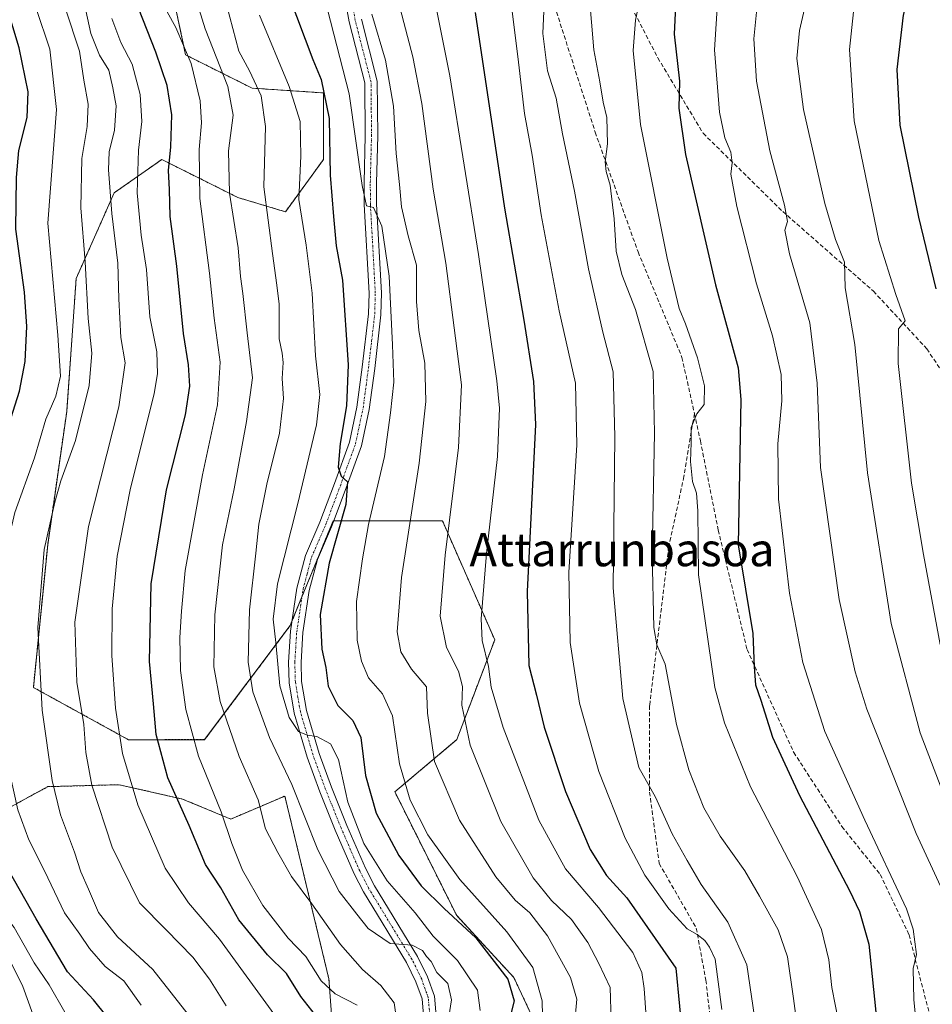
# Model space of a CAD drawing. Units: metres. Extents: x 596594 to 600017, y 4773071 to 4775433.
# Drawn here: x 596727 to 596947, y 4774306 to 4774543 of the extents above; entities that cross this region are included whole.
import ezdxf
from ezdxf.enums import TextEntityAlignment as Align

# ---------------------------------------------------------------- set-up
doc = ezdxf.new("R2010")
doc.units = ezdxf.units.M
doc.header["$MEASUREMENT"] = 0
for name, pattern in [('TRAZO_Y_PUNTO', [1, 0.5, -0.25, 0, -0.25]), ('TRAZOS', [0.75, 0.5, -0.25]), ('TRAZOSX2', [1.5, 1, -0.5])]:
    doc.linetypes.add(name, pattern=pattern)
for name, color, linetype, lineweight in [('Arbolado forestal', 92, 'TRAZOS', 0), ('Arbolado forestal CxS', 92, 'Continuous', 0), ('Camino', 19, 'Continuous', 0), ('Camino Cxs', 19, 'Continuous', 0), ('Camino eje', 39, 'TRAZO_Y_PUNTO', 13), ('Curva de nivel maestra', 36, 'Continuous', 30), ('Curva de nivel normal', 36, 'Continuous', 0), ('Pastizal CxS', 92, 'Continuous', 0), ('Senda', 19, 'TRAZOSX2', 0), ('Texto cartográfico', 19, 'Continuous', 0)]:
    doc.layers.add(name, color=color, linetype=linetype, lineweight=lineweight)
doc.styles.add('Arial', font='txt', dxfattribs={"height": 0.2})

# ---------------------------------------------------------------- blocks, each defined once
blk = doc.blocks.new('*U150')
at = {"layer": 'Arbolado forestal CxS', "color": 92, "linetype": 'Continuous', "lineweight": 0}
blk.add_polyline3d([(596720.88, 4774351.63, 676.71), (596733.67, 4774358.55, 684.43), (596745.71, 4774358.88, 690.52), (596750.82, 4774359.03, 693.13), (596766.09, 4774355.57, 700.46), (596777.74, 4774350.74, 705.45), (596790.76, 4774356.29, 712.97), (596795.26, 4774337.63, 711.05), (596795.26, 4774337.63, 711.05), (596801.37, 4774312.25, 705.5), (596802.31, 4774299.38, 700.34)], dxfattribs=at)
blk = doc.blocks.new('*U157')
at = {"layer": 'Curva de nivel normal', "color": 36, "linetype": 'Continuous', "lineweight": 0}
blk.add_polyline3d([(596895.25, 4774551.17, 780), (596894.3, 4774536.08, 780), (596895.51, 4774521.1, 780), (596896.78, 4774514.88, 780), (596898.23, 4774511.41, 780), (596898.54, 4774508.85, 780), (596898.2, 4774506.14, 780), (596899.64, 4774498.34, 780), (596904.36, 4774479.73, 780), (596908.24, 4774467.17, 780), (596910.34, 4774457.88, 780), (596910.5, 4774451.48, 780), (596909.5, 4774441.14, 780), (596909.7, 4774427.81, 780), (596912.34, 4774405.14, 780), (596915.52, 4774388.48, 780), (596920.82, 4774371.81, 780), (596930.46, 4774350.46, 780), (596940.55, 4774329.14, 780), (596942.17, 4774324.22, 780), (596942.93, 4774318.14, 780), (596942.1, 4774314.73, 780), (596942.31, 4774307.17, 780), (596944.78, 4774282.73, 780)], dxfattribs=at)
blk = doc.blocks.new('*U162')
at = {"layer": 'Curva de nivel normal', "color": 36, "linetype": 'Continuous', "lineweight": 0}
blk.add_polyline3d([(596749.05, 4774543.64, 695), (596751.24, 4774537.89, 695), (596753.96, 4774532.67, 695), (596755.93, 4774525.3, 695), (596756.34, 4774518.83, 695), (596755.51, 4774511.94, 695), (596755.17, 4774501.63, 695), (596756.16, 4774491.42, 695), (596757.42, 4774483.14, 695), (596758.21, 4774471.77, 695), (596759.95, 4774463.36, 695), (596760.1, 4774458.04, 695), (596759.24, 4774453.28, 695), (596753.52, 4774430.11, 695), (596750.34, 4774414.1, 695), (596749.16, 4774401.36, 695), (596749.08, 4774390.14, 695), (596749.96, 4774377.48, 695), (596751.65, 4774366.55, 695), (596755.33, 4774354.16, 695), (596761.92, 4774338.95, 695), (596767.53, 4774330.57, 695), (596775.03, 4774321.77, 695), (596788.75, 4774302.91, 695)], dxfattribs=at)
blk = doc.blocks.new('*U165')
at = {"layer": 'Curva de nivel normal', "color": 36, "linetype": 'Continuous', "lineweight": 0}
blk.add_polyline3d([(596947.94, 4774605.89, 790), (596931.44, 4774582.52, 790), (596922.4, 4774565.93, 790), (596916.72, 4774549.17, 790), (596914.73, 4774540.76, 790), (596914.09, 4774534.02, 790), (596915.7, 4774521.74, 790), (596920.85, 4774499.06, 790), (596923.41, 4774490.43, 790), (596925.63, 4774484.96, 790), (596925.79, 4774478.77, 790), (596928.06, 4774465.09, 790), (596931.14, 4774434.17, 790), (596936.86, 4774397.9, 790), (596943.85, 4774371.55, 790), (596951, 4774352.79, 790)], dxfattribs=at)
blk = doc.blocks.new('*U167')
at = {"layer": 'Curva de nivel normal', "color": 36, "linetype": 'Continuous', "lineweight": 0}
blk.add_polyline3d([(596875.98, 4774546.68, 770), (596875.21, 4774543.25, 770), (596874.7, 4774535.92, 770), (596876.43, 4774518.07, 770), (596882.89, 4774485.9, 770), (596885.78, 4774473.79, 770), (596887.32, 4774470.05, 770), (596890.19, 4774461.89, 770), (596891.88, 4774455.12, 770), (596891.75, 4774450.64, 770), (596890, 4774448.39, 770), (596888.68, 4774445.09, 770), (596888.67, 4774441.37, 770), (596888.53, 4774436.9, 770), (596888.97, 4774432.08, 770), (596889.95, 4774429.28, 770), (596890.24, 4774425.02, 770), (596890.44, 4774409.57, 770), (596894.35, 4774382.41, 770), (596896.68, 4774373.94, 770), (596902.96, 4774358.49, 770), (596914.23, 4774336.89, 770), (596920.02, 4774324.12, 770), (596921.83, 4774316.86, 770), (596922.58, 4774310.14, 770), (596924.28, 4774301.14, 770)], dxfattribs=at)
blk = doc.blocks.new('*U168')
at = {"layer": 'Curva de nivel normal', "color": 36, "linetype": 'Continuous', "lineweight": 0}
blk.add_polyline3d([(596731.1, 4774300.84, 665), (596727.62, 4774310.38, 665), (596723.94, 4774317.86, 665)], dxfattribs=at)
blk = doc.blocks.new('*U177')
at = {"layer": 'Curva de nivel normal', "color": 36, "linetype": 'Continuous', "lineweight": 0}
blk.add_polyline3d([(596853.39, 4774550.76, 760), (596852.92, 4774540.07, 760), (596854.02, 4774531.01, 760), (596856.1, 4774524.42, 760), (596857.66, 4774515.88, 760), (596860.55, 4774502.06, 760), (596863.9, 4774483.35, 760), (596867.41, 4774468.09, 760), (596869.83, 4774458.48, 760), (596870.23, 4774442.81, 760), (596869.84, 4774406.48, 760), (596872.23, 4774379.79, 760), (596876.03, 4774363.15, 760), (596880.09, 4774356.01, 760), (596884.08, 4774347.16, 760), (596887.68, 4774340.79, 760), (596891.08, 4774334.96, 760), (596897.5, 4774325.93, 760), (596902.09, 4774315.6, 760), (596904.28, 4774300.32, 760)], dxfattribs=at)
blk = doc.blocks.new('*U183')
at = {"layer": 'Curva de nivel normal', "color": 36, "linetype": 'Continuous', "lineweight": 0}
blk.add_polyline3d([(596844.46, 4774553.83, 755), (596847.09, 4774533.11, 755), (596848.47, 4774520.78, 755), (596850.31, 4774510.69, 755), (596852.5, 4774496.32, 755), (596856.82, 4774473.22, 755), (596860.78, 4774455.81, 755), (596861.11, 4774440.81, 755), (596859.22, 4774410.25, 755), (596859.49, 4774393.31, 755), (596861.77, 4774378.63, 755), (596866.42, 4774362.24, 755), (596872.79, 4774346.16, 755), (596877.52, 4774337.22, 755), (596883.24, 4774329.08, 755), (596887.69, 4774324.32, 755), (596890.11, 4774322.94, 755), (596891.93, 4774321.52, 755), (596893.09, 4774319.88, 755), (596894.4, 4774316.97, 755), (596896.05, 4774304.84, 755)], dxfattribs=at)
blk = doc.blocks.new('*U184')
at = {"layer": 'Curva de nivel normal', "color": 36, "linetype": 'Continuous', "lineweight": 0}
blk.add_polyline3d([(596756.11, 4774305.93, 680), (596751.98, 4774311.77, 680), (596747.46, 4774315.23, 680), (596743.66, 4774319.55, 680), (596741.34, 4774322.97, 680), (596737.69, 4774328.12, 680), (596732.88, 4774338.24, 680), (596729.07, 4774345.74, 680), (596726.39, 4774352.94, 680), (596724.36, 4774362.48, 680), (596722.5, 4774376.48, 680), (596721.87, 4774391.21, 680), (596722.06, 4774402.54, 680), (596723.12, 4774413.51, 680), (596725.72, 4774424.59, 680), (596730.41, 4774437.79, 680), (596733.19, 4774447.1, 680), (596735.61, 4774452.63, 680), (596736.72, 4774457.48, 680), (596736.06, 4774467.33, 680), (596733.63, 4774494.33, 680), (596735.73, 4774521.68, 680), (596734.11, 4774536.27, 680), (596730.87, 4774546.09, 680)], dxfattribs=at)
blk = doc.blocks.new('*U190')
at = {"layer": 'Curva de nivel normal', "color": 36, "linetype": 'Continuous', "lineweight": 0}
blk.add_polyline3d([(596776.66, 4774305.74, 690), (596772.6, 4774312.14, 690), (596768.56, 4774317.46, 690), (596762.18, 4774324.06, 690), (596755.75, 4774330.57, 690), (596749.12, 4774343.95, 690), (596744.28, 4774358.93, 690), (596742.82, 4774366.81, 690), (596742.32, 4774373.53, 690), (596740.66, 4774383.69, 690), (596740.13, 4774398.2, 690), (596743.46, 4774421.21, 690), (596750.8, 4774450.09, 690), (596752.26, 4774460.71, 690), (596751.24, 4774466.8, 690), (596750.73, 4774476.11, 690), (596750.52, 4774484.7, 690), (596749.04, 4774496.62, 690), (596748.25, 4774507.17, 690), (596748.47, 4774511.5, 690), (596749.74, 4774516.77, 690), (596750.09, 4774522.61, 690), (596749.32, 4774526.95, 690), (596748.36, 4774531.21, 690), (596746.12, 4774534.82, 690), (596744, 4774540.04, 690), (596741.99, 4774549.35, 690)], dxfattribs=at)
blk = doc.blocks.new('*U200')
at = {"layer": 'Curva de nivel normal', "color": 36, "linetype": 'Continuous', "lineweight": 0}
blk.add_polyline3d([(596878.78, 4774289.16, 745), (596877.29, 4774309.93, 745), (596876.8, 4774313.79, 745), (596874.56, 4774318.59, 745), (596866.36, 4774329.47, 745), (596858.36, 4774338.72, 745), (596851.93, 4774350.48, 745), (596843.34, 4774372.81, 745), (596840.49, 4774382.49, 745), (596839.82, 4774387.53, 745), (596838.27, 4774393.79, 745), (596838.06, 4774399, 745), (596839.34, 4774414.77, 745), (596842, 4774438.14, 745), (596842.51, 4774449.75, 745), (596841.87, 4774456.31, 745), (596837.41, 4774486.81, 745), (596830.48, 4774529.84, 745), (596826.92, 4774547.9, 745)], dxfattribs=at)
blk = doc.blocks.new('*U207')
at = {"layer": 'Curva de nivel normal', "color": 36, "linetype": 'Continuous', "lineweight": 0}
blk.add_polyline3d([(596965.56, 4774640.39, 785), (596941.08, 4774612.08, 785), (596926.77, 4774593.8, 785), (596919.08, 4774581.81, 785), (596911.43, 4774567.55, 785), (596906.64, 4774556.21, 785), (596904.72, 4774548.5, 785), (596903.73, 4774538.76, 785), (596904.43, 4774528.57, 785), (596907.6, 4774511.74, 785), (596911.17, 4774498.64, 785), (596911.89, 4774494.77, 785), (596911.21, 4774492.67, 785), (596912.36, 4774486.9, 785), (596917.21, 4774470.33, 785), (596919, 4774455.81, 785), (596919.8, 4774435.48, 785), (596924.33, 4774403.66, 785), (596928.16, 4774386.19, 785), (596930.99, 4774377.22, 785), (596942.89, 4774347.29, 785), (596949.23, 4774333.52, 785)], dxfattribs=at)
blk = doc.blocks.new('*U213')
at = {"layer": 'Curva de nivel normal', "color": 36, "linetype": 'Continuous', "lineweight": 0}
blk.add_polyline3d([(596863.56, 4774555.18, 765), (596865.23, 4774536.06, 765), (596866.63, 4774528.37, 765), (596867.48, 4774523.48, 765), (596868.3, 4774519.81, 765), (596868.53, 4774513.48, 765), (596867.97, 4774509.13, 765), (596868.18, 4774506.76, 765), (596869.15, 4774503.5, 765), (596870.14, 4774495.34, 765), (596870.59, 4774487.62, 765), (596871.97, 4774482, 765), (596875.24, 4774473.53, 765), (596879.49, 4774458.59, 765), (596879.85, 4774443.81, 765), (596879.26, 4774414.41, 765), (596879.65, 4774396.87, 765), (596880.38, 4774392.75, 765), (596882.37, 4774388.07, 765), (596885.12, 4774373.52, 765), (596888.08, 4774362.61, 765), (596891.69, 4774353.43, 765), (596895.63, 4774346.66, 765), (596901.59, 4774338.29, 765), (596905.09, 4774332.13, 765), (596909.63, 4774324.04, 765), (596911.84, 4774317.52, 765), (596913.32, 4774307.48, 765), (596914.6, 4774297.87, 765)], dxfattribs=at)
blk = doc.blocks.new('*U219')
at = {"layer": 'Curva de nivel normal', "color": 36, "linetype": 'Continuous', "lineweight": 0}
blk.add_polyline3d([(596769.25, 4774301.38, 685), (596758.92, 4774314.52, 685), (596750.41, 4774322.39, 685), (596745.85, 4774328.22, 685), (596743.46, 4774333.82, 685), (596741.63, 4774338, 685), (596740.08, 4774342.78, 685), (596736.73, 4774351.76, 685), (596734.7, 4774360.07, 685), (596732.33, 4774376.96, 685), (596731.28, 4774396.87, 685), (596732.76, 4774415.68, 685), (596735.38, 4774427.1, 685), (596736.78, 4774432.25, 685), (596740.3, 4774442, 685), (596743.65, 4774455.18, 685), (596744.23, 4774463, 685), (596743.37, 4774471.34, 685), (596742.63, 4774485, 685), (596741.58, 4774498.02, 685), (596741.88, 4774509.88, 685), (596743.16, 4774517.66, 685), (596743.4, 4774523.02, 685), (596742.32, 4774528.78, 685), (596741.28, 4774535.75, 685), (596737.88, 4774545.94, 685)], dxfattribs=at)
blk = doc.blocks.new('*U224')
at = {"layer": 'Curva de nivel normal', "color": 36, "linetype": 'Continuous', "lineweight": 0}
blk.add_polyline3d([(596737.79, 4774304.24, 670), (596734, 4774310.82, 670), (596730.34, 4774316.11, 670), (596725.58, 4774324.61, 670), (596718.4, 4774333.77, 670), (596711.28, 4774344.31, 670), (596707.86, 4774353, 670), (596705.53, 4774363.43, 670), (596703.86, 4774379.81, 670), (596704.63, 4774406.63, 670), (596705.81, 4774414.47, 670), (596709.33, 4774427.75, 670), (596715.81, 4774445.63, 670), (596720.59, 4774459.14, 670), (596721.09, 4774471.48, 670), (596720.25, 4774479.14, 670), (596719.85, 4774486.41, 670), (596717.98, 4774492.2, 670), (596717.34, 4774497.62, 670), (596718.94, 4774505.32, 670), (596719.86, 4774512.35, 670), (596720.99, 4774526.48, 670), (596717.65, 4774547.13, 670)], dxfattribs=at)
blk = doc.blocks.new('*U233')
at = {"layer": 'Curva de nivel normal', "color": 36, "linetype": 'Continuous', "lineweight": 0}
blk.add_polyline3d([(596811.71, 4774544.68, 735), (596815, 4774533.58, 735), (596816.94, 4774522.55, 735), (596817.57, 4774511.08, 735), (596818.36, 4774503.65, 735), (596818.83, 4774498.25, 735), (596820.49, 4774491.29, 735), (596822.5, 4774484.18, 735), (596822.44, 4774475.48, 735), (596823.04, 4774468.48, 735), (596824.5, 4774460.61, 735), (596824.75, 4774451.33, 735), (596823.14, 4774436.51, 735), (596818.89, 4774408.99, 735), (596817.85, 4774395.83, 735), (596818.71, 4774391.04, 735), (596821.24, 4774386.87, 735), (596824.87, 4774382.58, 735), (596825.15, 4774376.23, 735), (596826.8, 4774364.58, 735), (596832.87, 4774350.48, 735), (596841.58, 4774336.84, 735), (596846.26, 4774331.19, 735), (596849.78, 4774328.15, 735), (596854, 4774322.59, 735), (596859.62, 4774312.56, 735), (596861.08, 4774307.34, 735), (596860.55, 4774301.25, 735)], dxfattribs=at)
blk = doc.blocks.new('*U246')
at = {"layer": 'Curva de nivel normal', "color": 36, "linetype": 'Continuous', "lineweight": 0}
blk.add_polyline3d([(596817.7, 4774549.49, 740), (596821.58, 4774534.42, 740), (596823.77, 4774523.13, 740), (596826.5, 4774502.53, 740), (596829.57, 4774484.73, 740), (596831.53, 4774469.11, 740), (596833.36, 4774455.34, 740), (596832.63, 4774440.25, 740), (596829.38, 4774414.34, 740), (596828.22, 4774399.67, 740), (596829.68, 4774392.1, 740), (596832.62, 4774386.36, 740), (596833.58, 4774382.65, 740), (596833.38, 4774378.16, 740), (596835.43, 4774368.53, 740), (596842.8, 4774350.16, 740), (596850.6, 4774336.56, 740), (596855.03, 4774331.16, 740), (596859.84, 4774326.54, 740), (596863.74, 4774320.98, 740), (596866.39, 4774315.96, 740), (596869.1, 4774310.17, 740), (596869.38, 4774302.11, 740)], dxfattribs=at)
blk = doc.blocks.new('*U252')
at = {"layer": 'Curva de nivel maestra', "color": 36, "linetype": 'Continuous', "lineweight": 30}
blk.add_polyline3d([(596747.97, 4774303.11, 675), (596744.69, 4774307.15, 675), (596738.42, 4774313.94, 675), (596730.85, 4774326.73, 675), (596720.17, 4774345.4, 675), (596717.87, 4774350.58, 675), (596715.31, 4774360.86, 675), (596713.07, 4774382.81, 675), (596713.3, 4774405.14, 675), (596715.31, 4774417.22, 675), (596717.5, 4774424.66, 675), (596726.82, 4774453.88, 675), (596728.22, 4774460.96, 675), (596728.56, 4774469.43, 675), (596728.06, 4774477.72, 675), (596725.91, 4774492.9, 675), (596726.11, 4774505.31, 675), (596726.66, 4774511.81, 675), (596728.68, 4774519.81, 675), (596728.94, 4774526.01, 675), (596726.79, 4774536.6, 675), (596722.81, 4774549.74, 675)], dxfattribs=at)
blk = doc.blocks.new('*U256')
at = {"layer": 'Curva de nivel maestra', "color": 36, "linetype": 'Continuous', "lineweight": 30}
blk.add_polyline3d([(596836.61, 4774545.13, 750), (596843.69, 4774497.98, 750), (596848.32, 4774470.92, 750), (596850.68, 4774456.19, 750), (596851.12, 4774445.8, 750), (596849.14, 4774405.56, 750), (596849.57, 4774387.74, 750), (596851.41, 4774380.56, 750), (596853.2, 4774372.9, 750), (596858.37, 4774357.4, 750), (596864.31, 4774343.38, 750), (596868.24, 4774337.15, 750), (596873.16, 4774331.79, 750), (596884.95, 4774314.81, 750), (596887.58, 4774287.35, 750)], dxfattribs=at)
blk = doc.blocks.new('*U262')
at = {"layer": 'Curva de nivel maestra', "color": 36, "linetype": 'Continuous', "lineweight": 30}
blk.add_polyline3d([(596885.06, 4774550.15, 775), (596884.57, 4774539.86, 775), (596885.82, 4774528.52, 775), (596885.65, 4774522.06, 775), (596887.32, 4774510.86, 775), (596894.52, 4774479.46, 775), (596899.96, 4774459.46, 775), (596900.65, 4774451.88, 775), (596900, 4774416.81, 775), (596903.52, 4774395.48, 775), (596903.8, 4774387.46, 775), (596904.14, 4774383.08, 775), (596905.41, 4774379.42, 775), (596908.26, 4774370.46, 775), (596914.74, 4774356.44, 775), (596926.76, 4774333.56, 775), (596929.18, 4774328.49, 775), (596931.43, 4774320.63, 775), (596933.41, 4774301.91, 775)], dxfattribs=at)
blk = doc.blocks.new('*U266')
at = {"layer": 'Curva de nivel maestra', "color": 36, "linetype": 'Continuous', "lineweight": 30}
blk.add_polyline3d([(596791.69, 4774549.2, 725), (596797.5, 4774533.79, 725), (596799.5, 4774528.93, 725), (596801.42, 4774519.58, 725), (596801.64, 4774505.88, 725), (596802.45, 4774495.95, 725), (596803.15, 4774488.85, 725), (596804.65, 4774480.57, 725), (596805.98, 4774460.23, 725), (596805.58, 4774450.28, 725), (596804.09, 4774441.23, 725), (596803.61, 4774435.5, 725), (596804.33, 4774433.38, 725), (596805.83, 4774432.04, 725), (596805.42, 4774426.55, 725), (596801.4, 4774412.38, 725), (596799.26, 4774400.04, 725), (596799.71, 4774391.71, 725), (596800.64, 4774387.3, 725), (596801.22, 4774382.76, 725), (596803.49, 4774378.07, 725), (596807.15, 4774374.52, 725), (596809.04, 4774370.41, 725), (596810.2, 4774361.24, 725), (596812.76, 4774352.18, 725), (596818.24, 4774341.95, 725), (596823.64, 4774334.67, 725), (596829.13, 4774329.16, 725), (596836.74, 4774322.1, 725), (596844.48, 4774312.18, 725), (596846.02, 4774306.94, 725), (596845, 4774302.84, 725)], dxfattribs=at)

msp = doc.modelspace()

# ---------------------------------------------------------------- linework, layer by layer
at = {"layer": 'Arbolado forestal', "color": 92, "linetype": 'TRAZOS', "lineweight": 0}
for points in [[(596863.11, 4774275.91, 734.78), (596845.92, 4774312.58, 725.43), (596832.17, 4774327.48, 725.33), (596817.27, 4774357.27, 728.01), (596832.17, 4774369.88, 738.37), (596841.33, 4774393.94, 746.99), (596828.73, 4774422.59, 738.74), (596802.56, 4774422.59, 724.58), (596802.37, 4774422.59, 724.51), (596797.91, 4774411.68, 723.76), (596794.88, 4774404.28, 722.58), (596792.47, 4774398.39, 722.33), (596792.06, 4774397.38, 722.15), (596771.43, 4774369.88, 706.43), (596753.1, 4774369.87, 695.87), (596730.18, 4774382.48, 683.83), (596733.62, 4774416.86, 685.38), (596738.2, 4774448.94, 682.15), (596740.49, 4774481.03, 682.87), (596749.66, 4774501.65, 690.48), (596761.12, 4774509.67, 698.27), (596779.45, 4774500.51, 710.85), (596790.91, 4774497.07, 717.75), (596800.08, 4774509.67, 723.95), (596800.08, 4774525.72, 724.51), (596782.89, 4774526.86, 713.78), (596766.85, 4774534.88, 703.91), (596762.26, 4774556.66, 706.28)], [(596720.88, 4774351.63, 676.71), (596733.67, 4774358.55, 684.43), (596745.71, 4774358.88, 690.52), (596750.82, 4774359.03, 693.13), (596766.09, 4774355.57, 700.46), (596777.74, 4774350.74, 705.45), (596790.76, 4774356.29, 712.97), (596795.26, 4774337.63, 711.05), (596795.26, 4774337.63, 711.05), (596801.37, 4774312.25, 705.5), (596802.31, 4774299.38, 700.34)], [(596720.88, 4774351.63, 676.71), (596733.67, 4774358.55, 684.43), (596745.71, 4774358.88, 690.52), (596750.82, 4774359.03, 693.13), (596766.09, 4774355.57, 700.46), (596777.74, 4774350.74, 705.45), (596790.76, 4774356.29, 712.97), (596795.26, 4774337.63, 711.05), (596795.26, 4774337.63, 711.05), (596801.37, 4774312.25, 705.5), (596802.31, 4774299.38, 700.34)]]:
    msp.add_polyline3d(points, dxfattribs=at)
at = {"layer": 'Arbolado forestal CxS', "color": 92, "linetype": 'Continuous', "lineweight": 0}
for points in [[(596762.26, 4774556.66, 706.28), (596766.85, 4774534.88, 703.91), (596782.89, 4774526.86, 713.78), (596800.08, 4774525.72, 724.51), (596800.08, 4774509.67, 723.95), (596790.91, 4774497.07, 717.75), (596779.45, 4774500.51, 710.85), (596761.12, 4774509.67, 698.27), (596749.66, 4774501.65, 690.48), (596740.49, 4774481.03, 682.87), (596738.2, 4774448.94, 682.15), (596733.62, 4774416.86, 685.38), (596730.18, 4774382.48, 683.83), (596753.1, 4774369.87, 695.87), (596771.43, 4774369.87, 706.43), (596792.06, 4774397.38, 722.15), (596797.91, 4774411.68, 723.76), (596802.37, 4774422.59, 724.51), (596828.73, 4774422.59, 738.74), (596841.33, 4774393.94, 746.99), (596832.17, 4774369.88, 738.37), (596817.27, 4774357.27, 728.01), (596832.17, 4774327.48, 725.33), (596845.92, 4774312.58, 725.43), (596863.11, 4774275.91, 734.78)], [(596802.31, 4774299.38, 700.34), (596801.37, 4774312.25, 705.5), (596795.26, 4774337.63, 711.05), (596795.26, 4774337.63, 711.05), (596790.76, 4774356.29, 712.97), (596777.74, 4774350.74, 705.45), (596766.09, 4774355.57, 700.46), (596750.82, 4774359.03, 693.13), (596745.71, 4774358.88, 690.52), (596733.67, 4774358.55, 684.43), (596720.88, 4774351.63, 676.71)]]:
    msp.add_polyline3d(points, dxfattribs=at)
at = {"layer": 'Camino', "color": 19, "linetype": 'Continuous', "lineweight": 0}
for points in [[(596824.25, 4774302.51, 712.9), (596823.81, 4774307.39, 713.27), (596822.34, 4774311.55, 713.94), (596820.07, 4774316.17, 714.42), (596809.71, 4774333.19, 716.41), (596807.43, 4774337.58, 716.93), (596802.89, 4774348.07, 717.44), (596799.17, 4774357.31, 717.58), (596796.13, 4774365.64, 718.59), (596793.03, 4774376.24, 719.95), (596791.79, 4774383.59, 721.03), (596791.65, 4774388.58, 721.29), (596792.12, 4774396.03, 721.96), (596793.67, 4774406.4, 722.18), (596795.74, 4774414.27, 722.86), (596799.21, 4774422.26, 723.53), (596802.71, 4774431.57, 724.34), (596806.31, 4774441.54, 725.28), (596808.12, 4774449.98, 725.32), (596809.4, 4774459.65, 725.97), (596810.91, 4774472.5, 727.55), (596811.05, 4774477.49, 727.83), (596809.86, 4774498.79, 729.37), (596809.84, 4774504.12, 729.45), (596810.13, 4774515.39, 730.21), (596810.02, 4774528.13, 731.15), (596806.23, 4774542.85, 733.02), (596805.14, 4774549.12, 732.87)], [(596809.19, 4774543.48, 733.62), (596813.03, 4774528.52, 733.21), (596813.15, 4774515.36, 731.53), (596812.86, 4774504.08, 731.02), (596812.88, 4774498.87, 730.5), (596814.07, 4774477.53, 729.13), (596813.92, 4774472.28, 728.51), (596812.4, 4774459.28, 727.06), (596811.1, 4774449.46, 725.88), (596809.22, 4774440.71, 725.96), (596805.54, 4774430.53, 724.81), (596802.01, 4774421.13, 724.33), (596798.6, 4774413.28, 723.98), (596796.64, 4774405.79, 723.04), (596795.12, 4774395.71, 722.44), (596794.67, 4774388.53, 721.68), (596794.8, 4774383.88, 721.4), (596795.98, 4774376.91, 720.58), (596799, 4774366.58, 719.09), (596801.99, 4774358.39, 718.56), (596805.68, 4774349.23, 718.01), (596810.16, 4774338.88, 717.77), (596812.34, 4774334.68, 717.39), (596822.72, 4774317.63, 714.93), (596825.13, 4774312.72, 714.61), (596826.78, 4774308.04, 714.03), (596827.29, 4774302.39, 713.77)]]:
    msp.add_polyline3d(points, dxfattribs=at)
at = {"layer": 'Camino Cxs', "color": 19, "linetype": 'Continuous', "lineweight": 0}
for points in [[(596824.25, 4774302.51, 712.9), (596823.81, 4774307.39, 713.27), (596822.34, 4774311.55, 713.94), (596820.07, 4774316.17, 714.42), (596809.71, 4774333.19, 716.41), (596807.43, 4774337.58, 716.93), (596802.89, 4774348.07, 717.44), (596799.17, 4774357.31, 717.58), (596796.13, 4774365.64, 718.59), (596793.03, 4774376.24, 719.95), (596791.79, 4774383.59, 721.03), (596791.65, 4774388.58, 721.29), (596792.12, 4774396.03, 721.96), (596793.67, 4774406.4, 722.18), (596795.74, 4774414.27, 722.86), (596799.21, 4774422.26, 723.53), (596802.71, 4774431.57, 724.34), (596806.31, 4774441.54, 725.28), (596808.12, 4774449.98, 725.32), (596809.4, 4774459.65, 725.97), (596810.91, 4774472.5, 727.55), (596811.05, 4774477.49, 727.83), (596809.86, 4774498.79, 729.37), (596809.84, 4774504.12, 729.45), (596810.13, 4774515.39, 730.21), (596810.02, 4774528.13, 731.15), (596806.23, 4774542.85, 733.02), (596805.14, 4774549.12, 732.87)], [(596809.19, 4774543.48, 733.62), (596813.03, 4774528.52, 733.21), (596813.15, 4774515.36, 731.53), (596812.86, 4774504.08, 731.02), (596812.88, 4774498.87, 730.5), (596814.07, 4774477.53, 729.13), (596813.92, 4774472.28, 728.51), (596812.4, 4774459.28, 727.06), (596811.1, 4774449.46, 725.88), (596809.22, 4774440.71, 725.96), (596805.54, 4774430.53, 724.81), (596802.01, 4774421.13, 724.33), (596798.6, 4774413.28, 723.98), (596796.64, 4774405.79, 723.04), (596795.12, 4774395.71, 722.44), (596794.67, 4774388.53, 721.68), (596794.8, 4774383.88, 721.4), (596795.98, 4774376.91, 720.58), (596799, 4774366.58, 719.09), (596801.99, 4774358.39, 718.56), (596805.68, 4774349.23, 718.01), (596810.16, 4774338.88, 717.77), (596812.34, 4774334.68, 717.39), (596822.72, 4774317.63, 714.93), (596825.13, 4774312.72, 714.61), (596826.78, 4774308.04, 714.03), (596827.29, 4774302.39, 713.77)]]:
    msp.add_polyline3d(points, dxfattribs=at)
at = {"layer": 'Camino eje', "color": 39, "linetype": 'TRAZO_Y_PUNTO', "lineweight": 13}
msp.add_polyline3d([(596825.77, 4774302.45, 713.25), (596825.3, 4774307.72, 713.65), (596823.74, 4774312.14, 714.29), (596821.4, 4774316.9, 714.61), (596811.03, 4774333.94, 716.62), (596808.8, 4774338.23, 717.27), (596804.29, 4774348.65, 717.63), (596800.58, 4774357.85, 717.95), (596797.57, 4774366.11, 718.95), (596794.51, 4774376.58, 720.28), (596793.92, 4774380.06, 720.83), (596793.3, 4774383.74, 721.22), (596793.16, 4774388.56, 721.49), (596793.62, 4774395.87, 722.2), (596794.38, 4774400.91, 722.52), (596795.16, 4774406.1, 722.6), (596796.14, 4774409.84, 722.99), (596797.17, 4774413.78, 723.58), (596800.61, 4774421.7, 723.89), (596804.13, 4774431.05, 724.59), (596807.77, 4774441.13, 725.64), (596809.61, 4774449.72, 725.61), (596810.9, 4774459.47, 726.47), (596811.66, 4774465.89, 727.35), (596812.42, 4774472.39, 728.09), (596812.56, 4774477.51, 728.47), (596811.37, 4774498.83, 729.9), (596811.35, 4774504.1, 730.17), (596811.64, 4774515.38, 730.98), (596811.59, 4774521.75, 731.41), (596811.53, 4774528.33, 731.92), (596809.61, 4774535.81, 732.41), (596807.71, 4774543.17, 733.38), (596807.19, 4774546.16, 733.68)], dxfattribs=at)
at = {"layer": 'Curva de nivel maestra', "color": 36, "linetype": 'Continuous', "lineweight": 30}
for points in [[(596947.64, 4774569.68, 800), (596942.93, 4774557.24, 800), (596939.75, 4774544.45, 800), (596938.21, 4774531.34, 800), (596938.9, 4774517.94, 800), (596943.42, 4774495.76, 800), (596947.62, 4774478.54, 800)], [(596799.02, 4774302.33, 700), (596794.58, 4774307.96, 700), (596791.18, 4774313.52, 700), (596786.58, 4774318.03, 700), (596779.69, 4774326.48, 700), (596775.3, 4774334.14, 700), (596771.68, 4774339.82, 700), (596767.71, 4774349.17, 700), (596762.56, 4774360.68, 700), (596759.75, 4774371.14, 700), (596759.14, 4774378.54, 700), (596758.13, 4774388.7, 700), (596758.55, 4774407.46, 700), (596762.25, 4774430.06, 700), (596766.8, 4774448.12, 700), (596767.9, 4774455.07, 700), (596767.51, 4774460.22, 700), (596766.36, 4774467.72, 700), (596764.72, 4774483.99, 700), (596763.11, 4774495.92, 700), (596762.94, 4774502.48, 700), (596762.74, 4774507.03, 700), (596763.33, 4774512.7, 700), (596763.5, 4774520.45, 700), (596762.4, 4774527.48, 700), (596759.69, 4774535.56, 700), (596755.54, 4774546.12, 700)]]:
    msp.add_polyline3d(points, dxfattribs=at)
at = {"layer": 'Curva de nivel normal', "color": 36, "linetype": 'Continuous', "lineweight": 0}
for points in [[(596947.48, 4774589.78, 795), (596936.71, 4774571.03, 795), (596930.48, 4774555.78, 795), (596927.79, 4774545.23, 795), (596926.77, 4774536.14, 795), (596927.96, 4774519, 795), (596933.9, 4774490.19, 795), (596937.93, 4774477.13, 795), (596940.21, 4774470.81, 795), (596938.6, 4774468.84, 795), (596938.56, 4774460.48, 795), (596941.72, 4774431.71, 795), (596944.66, 4774414.46, 795), (596948.68, 4774392.81, 795)], [(596768.28, 4774551.87, 710), (596771.55, 4774541.15, 710), (596777, 4774527.26, 710), (596778.29, 4774520.33, 710), (596777.17, 4774511.72, 710), (596777.46, 4774501.58, 710), (596779.48, 4774488.39, 710), (596780.08, 4774481.46, 710), (596780.66, 4774477.36, 710), (596781.66, 4774467.94, 710), (596783, 4774457.03, 710), (596781.52, 4774446.5, 710), (596778.52, 4774430.34, 710), (596775.75, 4774416.84, 710), (596773.86, 4774399.97, 710), (596773.68, 4774387.42, 710), (596775.18, 4774379.05, 710), (596779.72, 4774365.81, 710), (596784.37, 4774355.37, 710), (596786.06, 4774348.39, 710), (596789.04, 4774342.7, 710), (596792.35, 4774336.91, 710), (596797.28, 4774330.32, 710), (596804.17, 4774320.54, 710), (596809.49, 4774314.52, 710), (596813.9, 4774310.6, 710), (596817.09, 4774306.44, 710), (596817.8, 4774301.39, 710)], [(596762.4, 4774545.27, 705), (596764.53, 4774541.47, 705), (596768.22, 4774532.8, 705), (596770.38, 4774523.81, 705), (596770.7, 4774518.48, 705), (596770.08, 4774512.06, 705), (596770.25, 4774500.3, 705), (596772.59, 4774482.29, 705), (596773.72, 4774471.42, 705), (596775.16, 4774460.86, 705), (596774.55, 4774450.59, 705), (596770.94, 4774433.7, 705), (596766.72, 4774410.66, 705), (596765.88, 4774400.81, 705), (596765.43, 4774394.48, 705), (596765.62, 4774386.57, 705), (596766.88, 4774377.18, 705), (596769.96, 4774365.9, 705), (596775.45, 4774352.48, 705), (596777.98, 4774344.84, 705), (596780.57, 4774338.46, 705), (596785.48, 4774329.92, 705), (596791.56, 4774322.07, 705), (596795.82, 4774317.59, 705), (596799.54, 4774311.74, 705), (596802.86, 4774308.6, 705), (596808.22, 4774305.92, 705)], [(596776.81, 4774546.7, 715), (596779.66, 4774535.75, 715), (596782.27, 4774531.02, 715), (596785.09, 4774525.03, 715), (596786.13, 4774517.61, 715), (596785.7, 4774503.07, 715), (596787.78, 4774487.05, 715), (596788.79, 4774479.42, 715), (596789.36, 4774474.8, 715), (596789.37, 4774466.42, 715), (596790.1, 4774462.97, 715), (596790.33, 4774460.73, 715), (596790.14, 4774456.87, 715), (596790.44, 4774452.12, 715), (596789.46, 4774443.74, 715), (596786.42, 4774431.46, 715), (596784.51, 4774421.81, 715), (596783.78, 4774414.81, 715), (596782.25, 4774401.14, 715), (596781.92, 4774388.51, 715), (596783.02, 4774381.43, 715), (596787.05, 4774370.4, 715), (596792.47, 4774359.1, 715), (596798.68, 4774343.36, 715), (596803.88, 4774333.25, 715), (596808.14, 4774327.84, 715), (596810.86, 4774324.39, 715), (596816.11, 4774320.79, 715), (596821.44, 4774320.35, 715), (596823.89, 4774319.11, 715), (596824.9, 4774317.64, 715), (596826.04, 4774316.4, 715), (596827.39, 4774313.75, 715), (596830, 4774311.12, 715), (596830.94, 4774307.19, 715), (596829.39, 4774297.48, 715)], [(596801.04, 4774545.81, 730), (596806.26, 4774525.48, 730), (596809.37, 4774503.4, 730), (596810.4, 4774498.5, 730), (596812.15, 4774498.13, 730), (596814.13, 4774493.62, 730), (596815.9, 4774481.55, 730), (596816.66, 4774465.04, 730), (596817.04, 4774456.01, 730), (596816.18, 4774448.6, 730), (596814.73, 4774438.12, 730), (596810.94, 4774421.72, 730), (596809.5, 4774413.48, 730), (596807.99, 4774403.15, 730), (596808.19, 4774393.82, 730), (596809.19, 4774388.81, 730), (596810.9, 4774384.81, 730), (596814.25, 4774380.94, 730), (596816.71, 4774375.65, 730), (596818.42, 4774364.04, 730), (596820.96, 4774355.3, 730), (596825.18, 4774346.93, 730), (596832.92, 4774336.17, 730), (596844.28, 4774323.56, 730), (596850.48, 4774314.94, 730), (596852.76, 4774306.93, 730), (596853.05, 4774292.67, 730)], [(596784.66, 4774544.48, 720), (596791.83, 4774527.23, 720), (596794.45, 4774518.83, 720), (596794.58, 4774510.46, 720), (596794.12, 4774500.03, 720), (596795.86, 4774488.99, 720), (596797.37, 4774477.47, 720), (596798.17, 4774462.38, 720), (596799.21, 4774453.08, 720), (596798.42, 4774445.71, 720), (596793.91, 4774426.8, 720), (596789.02, 4774407.4, 720), (596787.96, 4774398.9, 720), (596788.62, 4774393.26, 720), (596789.55, 4774382.82, 720), (596791.78, 4774375.25, 720), (596794.06, 4774371.86, 720), (596796.11, 4774370.95, 720), (596798.46, 4774370.62, 720), (596801.74, 4774368.89, 720), (596803.7, 4774365.07, 720), (596805.94, 4774354.82, 720), (596809.83, 4774344.88, 720), (596815.43, 4774335.88, 720), (596822.13, 4774328.17, 720), (596826.52, 4774322.56, 720), (596832.32, 4774316.69, 720), (596837.15, 4774309.54, 720), (596837.81, 4774304.58, 720)]]:
    msp.add_polyline3d(points, dxfattribs=at)
at = {"layer": 'Pastizal CxS', "color": 92, "linetype": 'Continuous', "lineweight": 0}
for points in [[(596863.11, 4774275.91, 734.78), (596845.92, 4774312.58, 725.43), (596832.17, 4774327.48, 725.33), (596817.27, 4774357.27, 728.01), (596832.17, 4774369.88, 738.37), (596841.33, 4774393.94, 746.99), (596828.73, 4774422.59, 738.74), (596802.37, 4774422.59, 724.51), (596797.91, 4774411.68, 723.76), (596792.06, 4774397.38, 722.15), (596771.43, 4774369.87, 706.43), (596753.1, 4774369.87, 695.87), (596730.18, 4774382.48, 683.83), (596733.62, 4774416.86, 685.38), (596738.2, 4774448.94, 682.15), (596740.49, 4774481.03, 682.87), (596749.66, 4774501.65, 690.48), (596761.12, 4774509.67, 698.27), (596779.45, 4774500.51, 710.85), (596790.91, 4774497.07, 717.75), (596800.08, 4774509.67, 723.95), (596800.08, 4774525.72, 724.51), (596782.89, 4774526.86, 713.78), (596766.85, 4774534.88, 703.91), (596762.26, 4774556.66, 706.28)], [(596863.11, 4774275.91, 734.78), (596845.92, 4774312.58, 725.43), (596832.17, 4774327.48, 725.33), (596817.27, 4774357.27, 728.01), (596832.17, 4774369.88, 738.37), (596841.33, 4774393.94, 746.99), (596828.73, 4774422.59, 738.74), (596802.56, 4774422.59, 724.58), (596802.37, 4774422.59, 724.51), (596797.91, 4774411.68, 723.76), (596794.88, 4774404.28, 722.58), (596792.47, 4774398.39, 722.33), (596792.06, 4774397.38, 722.15), (596771.43, 4774369.88, 706.43), (596753.1, 4774369.87, 695.87), (596730.18, 4774382.48, 683.83), (596733.62, 4774416.86, 685.38), (596738.2, 4774448.94, 682.15), (596740.49, 4774481.03, 682.87), (596749.66, 4774501.65, 690.48), (596761.12, 4774509.67, 698.27), (596779.45, 4774500.51, 710.85), (596790.91, 4774497.07, 717.75), (596800.08, 4774509.67, 723.95), (596800.08, 4774525.72, 724.51), (596782.89, 4774526.86, 713.78), (596766.85, 4774534.88, 703.91), (596762.26, 4774556.66, 706.28)]]:
    msp.add_polyline3d(points, dxfattribs=at)
at = {"layer": 'Senda', "color": 19, "linetype": 'TRAZOSX2', "lineweight": 0}
for points in [[(596852.98, 4774586.58, 756.6), (596851.25, 4774577.36, 757.51), (596851.52, 4774561.49, 758.74), (596855.75, 4774546.67, 760.6), (596865.54, 4774516.24, 764.15), (596875.86, 4774487.4, 766.65), (596886.44, 4774462, 768.55), (596889.42, 4774448.48, 769.26)], [(596852.98, 4774586.58, 756.6), (596866.07, 4774562.28, 765.11), (596880.62, 4774534.17, 772.45), (596891.54, 4774515.98, 777.15), (596910.72, 4774497.13, 784.64), (596932.55, 4774477.95, 792.07), (596945.44, 4774464.05, 797.17), (596958.01, 4774445.2, 802.56), (596972.9, 4774422.05, 807.62), (596991.09, 4774396.59, 813.8), (596993.48, 4774393.99, 814.76)], [(596889.42, 4774448.48, 769.26), (596886.91, 4774433.3, 768.73), (596883.27, 4774416.43, 766.49), (596878.64, 4774378.07, 762.4), (596878.64, 4774357.23, 759.59), (596880.95, 4774340.03, 756.88), (596889.88, 4774324.49, 754.97), (596892.2, 4774311.92, 754.03), (596893.85, 4774297.37, 753.73), (596894.51, 4774281.49, 753.32), (596907.08, 4774243.79, 755.62), (596911.38, 4774224.28, 755.08)], [(596889.42, 4774448.48, 769.26), (596890.87, 4774441.9, 770.27), (596895.17, 4774420.4, 772.22), (596902.12, 4774391.63, 774.53), (596913.36, 4774366.82, 776.13), (596924.94, 4774348.96, 777.37), (596934.2, 4774337.39, 778.47), (596941.15, 4774322.83, 779.12), (596946.44, 4774302.33, 780.7), (596949.41, 4774281.49, 781.48), (596959.34, 4774249.08, 784.93), (596969.92, 4774216.34, 786.91), (596981.16, 4774190.21, 789.17), (596994.06, 4774169.37, 791.53)]]:
    msp.add_polyline3d(points, dxfattribs=at)

# ---------------------------------------------------------------- block references
at = {"layer": 'Arbolado forestal CxS', "color": 92, "linetype": 'Continuous', "lineweight": 0}
msp.add_blockref('*U150', (0, 0), dxfattribs=at)
at = {"layer": 'Curva de nivel maestra', "color": 36, "linetype": 'Continuous', "lineweight": 30}
for name in ['*U256', '*U262', '*U266', '*U252']:
    msp.add_blockref(name, (0, 0), dxfattribs=at)
at = {"layer": 'Curva de nivel normal', "color": 36, "linetype": 'Continuous', "lineweight": 0}
for name in ['*U200', '*U183', '*U177', '*U213', '*U167', '*U157', '*U184', '*U219', '*U162', '*U233', '*U246', '*U168', '*U224', '*U190', '*U207', '*U165']:
    msp.add_blockref(name, (0, 0), dxfattribs=at)

# ---------------------------------------------------------------- texts
at = {"layer": 'Texto cartográfico', "color": 19, "linetype": 'Continuous', "lineweight": 0, "style": 'Arial'}
msp.add_text('Attarrunbasoa', height=8, dxfattribs=at).set_placement((596871.99, 4774415.66), align=Align.MIDDLE_CENTER)

doc.saveas('drawing.dxf')
